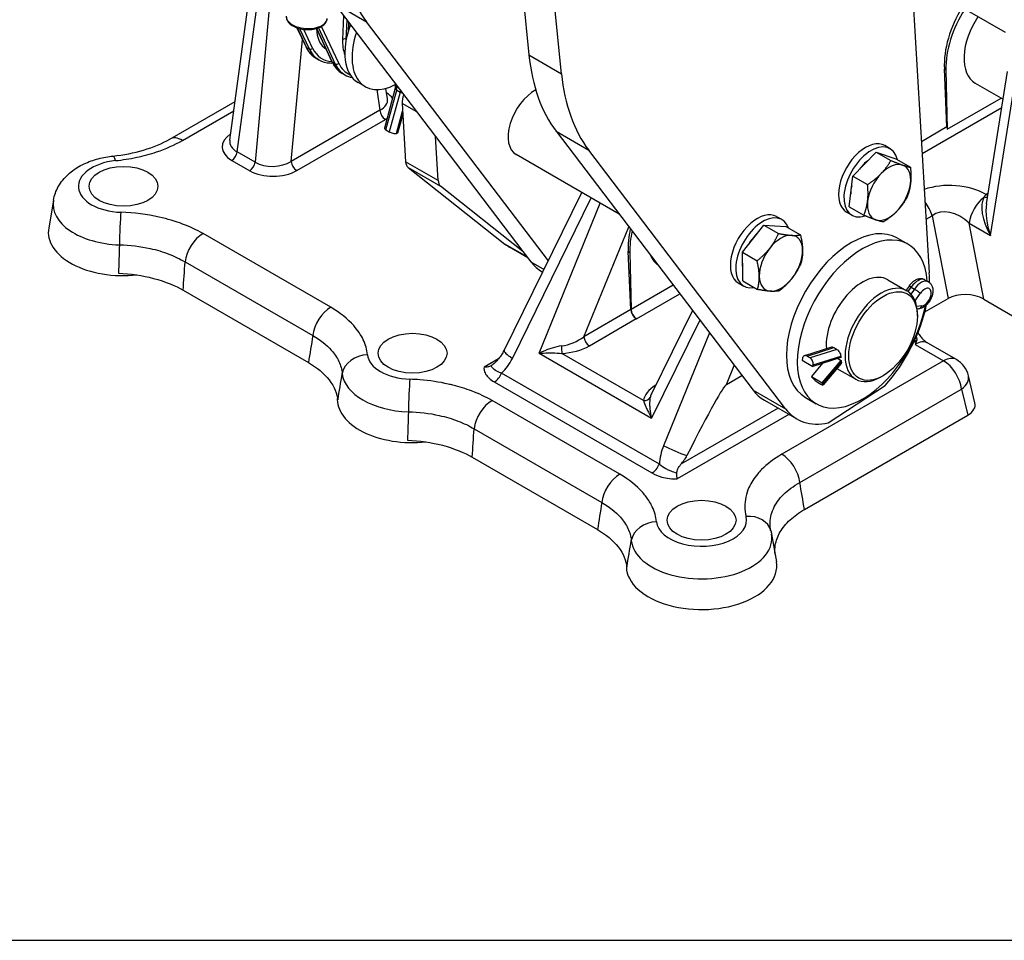
# Model space of a CAD drawing. Units: millimetres. Extents: x 283 to 3800, y 35 to 4953.
# Drawn here: x 817 to 1299, y 2846 to 3297 of the extents above; entities that cross this region are included whole.
import ezdxf

# ---------------------------------------------------------------- set-up
doc = ezdxf.new("R2010")
doc.units = ezdxf.units.MM
doc.header["$LTSCALE"] = 18.181818
doc.layers.add('Sketch Geometry(Hillmar_metric)', color=7, linetype='Continuous', lineweight=25)
doc.layers.add('Visible Edges(Hillmar_metric)', color=7, linetype='Continuous', lineweight=25)
doc.layers.add('Visible Tangent Edges(Hillmar_Metric)', color=7, linetype='Continuous', lineweight=25, true_color=0xc0c0c0)

msp = doc.modelspace()

# ---------------------------------------------------------------- linework, layer by layer
at = {"layer": 'Sketch Geometry(Hillmar_metric)'}
msp.add_line((381.8086, 2846.3724), (2067.5412, 2846.3724), dxfattribs=at)
at = {"layer": 'Visible Edges(Hillmar_metric)'}
for p, q in [((1024.4184, 3694.5688), (1066.0412, 3279.3313)), ((1081.9511, 3270.1457), (1040.3283, 3685.3832)), ((1250.1808, 3367.3835), (1261.9358, 3172.6947)), ((919.6484, 3237.6659), (930.7939, 3319.2699)), ((1299.1879, 3290.2665), (1272.8484, 3305.4736)), ((970.6218, 3304.7407), (1020.2714, 3239.5214)), ((1075.5236, 3178.6561), (986.5317, 3295.5551)), ((952.5008, 3292.5767), (956.8109, 3283.3865)), ((962.0192, 3292.2094), (969.6272, 3275.987)), ((963.1585, 3276.9583), (961.8327, 3277.7238)), ((1270.5507, 3244.1056), (1269.2927, 3272.5489)), ((1270.0764, 3272.0965), (1270.7265, 3243.0574)), ((975.9748, 3269.5588), (974.649, 3270.3243)), ((1289.8776, 3206.55), (1300.2258, 3271.2075)), ((985.9149, 3263.82), (982.3794, 3265.8612)), ((1000.6342, 3263.1018), (995.2829, 3243.5649)), ((996.8068, 3257.8357), (996.0176, 3262.9891)), ((1000.6217, 3265.3332), (1000.6347, 3263.023)), ((1001.3901, 3262.083), (1002.9545, 3261.1798)), ((1284.4203, 3265.5662), (1298.0623, 3257.6899)), ((1270.7265, 3243.0574), (1297.0665, 3258.2648)), ((890.2504, 3238.1583), (922.238, 3256.6264)), ((1003.9423, 3255.6495), (1005.6653, 3227.1132)), ((1004.2676, 3250.262), (1001.7328, 3241.0078)), ((996.0638, 3242.6377), (997.6283, 3241.7345)), ((1001.7328, 3241.0078), (1001.1621, 3240.9259)), ((1020.2714, 3239.5214), (1063.0951, 3183.2686)), ((1021.5752, 3217.9276), (1020.2714, 3239.5214)), ((1079.3395, 3241.9725), (1175.6676, 3115.4368)), ((1242.7622, 3233.4519), (1240.1106, 3234.9828)), ((922.3077, 3229.494), (922.3088, 3229.4946)), ((1110.1512, 3201.4986), (1059.7298, 3230.6094)), ((1191.5775, 3106.2512), (1095.2494, 3232.787)), ((1224.5169, 3220.0906), (1235.9166, 3231.8424)), ((1235.9166, 3231.8424), (1245.4941, 3228.5574)), ((1235.9166, 3231.8424), (1243.101, 3227.6944)), ((1245.4941, 3228.5574), (1252.6784, 3224.4094)), ((1006.9044, 3224.2898), (1054.2581, 3186.8642)), ((1222.6948, 3205.0538), (1224.5169, 3220.0906)), ((1224.5169, 3220.0906), (1231.7013, 3215.9427)), ((1063.0951, 3183.2686), (1022.8143, 3215.1042)), ((1053.936, 3134.8075), (1091.9445, 3212.0102)), ((833.3574, 3208.2927), (831.0164, 3194.7598)), ((1222.6948, 3205.0538), (1229.8792, 3200.9059)), ((1187.1975, 3200.3171), (1189.8492, 3198.7862)), ((1224.0122, 3200.9759), (1221.3606, 3202.5068)), ((1170.4691, 3182.8107), (1180.9668, 3196.1561)), ((1180.9668, 3196.1561), (1191.6791, 3195.4853)), ((1180.9668, 3196.1561), (1188.1512, 3192.0081)), ((1191.6791, 3195.4853), (1198.8635, 3191.3374)), ((1246.3366, 3189.7742), (1251.6399, 3186.7123)), ((1065.4402, 3180.1881), (1056.4241, 3185.3935)), ((1063.0951, 3183.2686), (1066.9499, 3178.205)), ((1115.8711, 3154.8013), (1114.6131, 3183.2446)), ((1115.3968, 3182.7922), (1116.0236, 3154.7934)), ((1170.4691, 3182.8107), (1177.6535, 3178.6628)), ((1170.6836, 3168.7946), (1170.4691, 3182.8107)), ((1072.5122, 3173.2559), (1072.7869, 3173.0973)), ((1168.4475, 3167.8412), (1171.0992, 3166.3103)), ((1170.6836, 3168.7946), (1177.868, 3164.6467)), ((1241.6399, 3169.3918), (1250.9207, 3164.0336)), ((1252.0082, 3166.2547), (1250.6005, 3164.2184)), ((1259.9428, 3169.266), (1261.512, 3168.3233)), ((896.8195, 3164.2666), (958.1262, 3128.8711)), ((1259.7936, 3153.702), (1271.0809, 3160.2187)), ((1288.6012, 3159.8494), (1324.9481, 3138.8645)), ((1146.0396, 3154.3559), (1126.1377, 3113.9312)), ((1256.6883, 3155.1184), (1255.9632, 3155.0304)), ((1256.0983, 3151.5685), (1256.0983, 3152.5891)), ((1118.6743, 3150.2813), (1118.5191, 3150.3709)), ((1275.1725, 3130.3477), (1261.2016, 3138.4138)), ((1076.6716, 3135.7499), (1076.6716, 3135.7498)), ((1214.0352, 3136.475), (1200.8546, 3132.2648)), ((1202.0903, 3132.0723), (1203.6595, 3131.1296)), ((1199.8092, 3130.9058), (1199.6588, 3130.1488)), ((1199.6588, 3130.1488), (1204.8895, 3127.0065)), ((1209.7156, 3128.5481), (1204.329, 3122.0905)), ((1218.6017, 3131.3864), (1204.8895, 3127.0065)), ((1204.8895, 3127.0065), (1205.04, 3127.7635)), ((1209.5598, 3118.9482), (1218.7612, 3129.9792)), ((1218.7783, 3128.4894), (1209.9927, 3117.9571)), ((1162.7447, 3118.2074), (1170.2567, 3122.5445)), ((1204.329, 3122.0905), (1209.5598, 3118.9482)), ((1204.329, 3122.0905), (1204.6106, 3121.653)), ((1216.7326, 3126.037), (1225.9207, 3120.7323)), ((1239.3045, 3122.4808), (1238.4207, 3121.9705)), ((1284.2805, 3109.2811), (1281.0678, 3122.4789)), ((1207.2843, 3119.2433), (1208.8535, 3118.3006)), ((1209.8413, 3118.5107), (1209.5598, 3118.9482)), ((1212.4754, 3099.3737), (1240.3073, 3117.6075)), ((1181.2299, 3110.4877), (1197.1398, 3101.3022)), ((1201.3366, 3111.8319), (1206.6399, 3108.77)), ((1200.8528, 3057.1112), (1280.7539, 3103.2421)), ((1038.2408, 3082.6169), (1099.5476, 3047.2215)), ((1184.7484, 3044.9933), (1187.0894, 3031.4605))]:
    msp.add_line(p, q, dxfattribs=at)
msp.add_arc((1268.9225, 3119.5224), 12.5, 13.681078, 60, dxfattribs=at)
for centre, major_axis, ratio, start_param, end_param in [((1067.2479, 3399.0709), (-66.875, -115.8309), 0.57735027, 5.60676709, 6.04599959), ((1295.8092, 3287.8582), (-17.1863, -33.3605), 0.60672809, 4.5824841, 5.46871757), ((1296.5929, 3287.4058), (17.9919, 32.9095), 0.59226017, 1.45616741, 2.34240089), ((1296.5929, 3287.4058), (11.9946, 21.9397), 0.59226017, 1.40542619, 3.12779905), ((998.0044, 3292.9245), (-15.625, -27.0633), 0.57735027, 4.99112566, 6.28318531), ((1001.5399, 3290.8832), (-15.625, -27.0633), 0.57735027, 5.05338796, 7.02713805), ((1160.0557, 3345.4883), (-66.875, -115.8309), 0.57735027, 5.60676709, 6.04599959), ((1175.9656, 3336.3028), (-66.875, -115.8309), 0.57735027, 5.60676709, 6.04599959), ((1003.2174, 3262.7618), (2.5779, -0.3393), 0.46810055, 3.20579744, 3.98792892), ((1069.1048, 3246.8473), (-9.375, -16.238), 0.57735027, 3.91034972, 6.28318531), ((984.2141, 3257.4896), (12.6368, -0.3613), 0.55445226, 0.09943014, 0.10086242), ((1004.7819, 3261.8586), (-2.5779, 0.3393), 0.46810055, 0.84633626, 1.3716039), ((1009.2337, 3259.116), (-3.75, -6.4952), 0.57735027, 4.92374918, 5.56505635), ((997.7724, 3242.883), (-2.4895, 0.6819), 0.33741481, 0, 0.91054105), ((1273.1987, 3242.7371), (1.875, -3.2476), 0.57735027, 3.97935069, 4.29692979), ((932.2451, 3237.5241), (-12.6312, -0.721), 0.59187547, 6.16817034, 6.16924699), ((999.3369, 3241.9797), (2.4895, -0.6819), 0.33741481, 4.0521337, 5.62293003), ((1230.7356, 3218.7448), (-9.375, -16.238), 0.57735027, 3.14159265, 6.28318531), ((1233.3872, 3217.2139), (9.375, 16.238), 0.57735027, 5.72229466, 9.9959456), ((1010.9566, 3230.5798), (-3.75, -6.4952), 0.57735027, 5.56505635, 6.19894493), ((1233.3872, 3217.2139), (7.0313, 12.1785), 0.57735027, 0.93321039, 1.38611348), ((1242.2261, 3212.1107), (7.5, 12.9904), 0.57735027, 0.11246438, 1.15966193), ((1242.2261, 3212.1107), (7.5, 12.9904), 0.57735027, 5.34845214, 6.39564969), ((1242.2261, 3212.1107), (-7.5, -12.9904), 0.57735027, 4.30125459, 5.34845214), ((1026.8665, 3221.3942), (-3.75, -6.4952), 0.57735027, 5.56505635, 6.19894493), ((1233.3872, 3217.2139), (7.0313, 12.1785), 0.57735027, 2.03788021, 2.37583876), ((1242.2261, 3212.1107), (7.5, 12.9904), 0.57735027, 4.30125459, 5.34845214), ((1242.2261, 3212.1107), (-7.5, -12.9904), 0.57735027, 5.34845214, 6.39564969), ((1177.8225, 3184.0792), (-9.375, -16.238), 0.57735027, 3.14159265, 6.28318531), ((1180.4742, 3182.5482), (-9.375, -16.238), 0.57735027, 2.68222884, 6.74254912), ((1242.2261, 3212.1107), (-7.5, -12.9904), 0.57735027, 0.11246438, 1.15966193), ((867.6315, 3192.6485), (-36.7973, 0), 0.57735027, 6.18364363, 8.03162313), ((1141.1296, 3198.5539), (17.1863, 33.3605), 0.60672809, 1.99493341, 2.32712492), ((1223.8366, 3150.8031), (-22.5, -38.9711), 0.57735027, 3.14159267, 6.28318531), ((1141.9133, 3198.1015), (-17.9919, -32.9095), 0.59226017, 5.16852083, 5.48399354), ((1180.4742, 3182.5482), (7.0313, 12.1785), 0.57735027, 1.0771662, 1.57585913), ((1189.3131, 3177.4451), (7.5, 12.9904), 0.57735027, 0.27931511, 1.32651266), ((1189.3131, 3177.4451), (7.5, 12.9904), 0.57735027, 5.51530287, 6.56250042), ((1229.1399, 3147.7412), (-22.5, -38.9711), 0.57735027, 2.42809639, 8.39462013), ((1083.2991, 3231.9424), (-26.875, -46.5489), 0.57735027, 6.19894493, 6.28318531), ((1189.3131, 3177.4451), (-7.5, -12.9904), 0.57735027, 4.46810532, 5.51530287), ((1141.9133, 3198.1015), (11.9946, 21.9397), 0.59226017, 2.69817554, 3.06813111), ((1189.3131, 3177.4451), (7.5, 12.9904), 0.57735027, 4.46810532, 5.51530287), ((1099.3872, 3219.8048), (-26.875, -46.5489), 0.57735027, 6.04599959, 6.28318531), ((1180.4742, 3182.5482), (7.0313, 12.1785), 0.57735027, 2.29372929, 2.45369114), ((1189.3131, 3177.4451), (-7.5, -12.9904), 0.57735027, 5.51530287, 6.56250042), ((1229.1399, 3147.7412), (12.5, 21.6506), 0.57735027, 0, 2.44949357), ((1224.0148, 3147.851), (-26.875, -46.5489), 0.57735027, 2.31542514, 2.4234637), ((1189.3131, 3177.4451), (-7.5, -12.9904), 0.57735027, 0.27931511, 1.32651266), ((1238.4207, 3142.3829), (12.5, 21.6506), 0.57735027, 5.49778714, 10.21017612), ((1280.1977, 3154.3947), (12.7378, -0.8978), 0.60603036, 0.89382548, 2.4102157), ((1224.0148, 3147.851), (-26.875, -46.5489), 0.57735027, 1.22841764, 2.08476927), ((1118.5191, 3153.4327), (1.875, -3.2476), 0.57735027, 3.97935069, 5.49778714), ((1118.6743, 3153.3431), (1.875, -3.2476), 0.57735027, 3.95317076, 5.49778714), ((1254.9516, 3127.5885), (6.25, 10.8253), 0.57735027, 0, 0.00068986), ((1201.64, 3129.806), (-0.7854, 2.4589), 0.69704783, 5.61230727, 7.1831036), ((1087.3757, 3229.5888), (-789.3969, 480.0327), 0.01464885, 1.74232847, 1.74433471), ((1236.1675, 3143.6838), (-12.8704, -21.4354), 0.56167531, 5.57614663, 5.61238928), ((1203.2092, 3128.8633), (0.7854, -2.4589), 0.69704783, 0.89991829, 2.47071462), ((1489.0245, 2997.6967), (801.8258, -470.7954), 0.02587141, 4.38172391, 4.38382739), ((1236.1675, 3143.6838), (-12.8704, -21.4354), 0.56167531, 5.6884516, 5.7246143), ((1044.813, 2855.1062), (118.237, 263.1579), 0.02527018, 0.03501644, 0.5319841), ((1206.4413, 3120.5532), (-1.9822, 1.6534), 0.22077443, 0.61362768, 2.18442401), ((1208.0106, 3119.6105), (1.9822, -1.6534), 0.22077443, 5.32601666, 6.89681299), ((1140.471, 3114.7449), (-14.8087, -5.5627), 0.54146521, 5.76014444, 5.76041015), ((1208.1049, 3157.0366), (-26.875, -46.5489), 0.57735027, 6.04599959, 6.28318531), ((1009.0529, 3110.9988), (-36.7973, 0), 0.57735027, 6.23735218, 8.03162572), ((1271.6553, 3108.2956), (12.7445, 0), 0.56627372, 5.50747233, 6.4201666), ((1224.0148, 3147.851), (-26.875, -46.5489), 0.57735027, 6.04599959, 6.76010241), ((1150.4743, 3029.3492), (-36.7973, 0), 0.57735027, 6.23735296, 9.52431964)]:
    msp.add_ellipse(centre, major_axis=major_axis, ratio=ratio, start_param=start_param, end_param=end_param, dxfattribs=at)
for centre, major_axis in [((867.6315, 3215.1022), (-16.875, 0)), ((1239.3045, 3141.8726), (11.875, 20.5681)), ((1009.0529, 3133.4525), (-16.875, 0)), ((1150.4743, 3051.8028), (-16.875, 0))]:
    msp.add_ellipse(centre, major_axis=major_axis, ratio=0.57735027, dxfattribs=at)
for points, knots in [([(947.2913, 3298.2245), (947.2579, 3297.6422), (947.3639, 3297.0552), (947.8306, 3295.9049), (948.2142, 3295.3509), (949.2622, 3294.2683), (949.9674, 3293.7604), (951.6072, 3292.8829), (952.5514, 3292.5206), (954.5503, 3291.986), (955.6031, 3291.8116), (957.721, 3291.6575), (958.7856, 3291.6765), (960.8391, 3291.9074), (961.8273, 3292.12), (963.6448, 3292.7382), (964.4722, 3293.1456), (965.8535, 3294.1506), (966.417, 3294.7479), (967.0603, 3295.951), (967.2258, 3296.5097), (967.2585, 3297.0791)], [0.75346018, 0.75346018, 0.75346018, 0.75346018, 1.00256058, 1.00256058, 1.28093002, 1.28093002, 1.61172101, 1.61172101, 1.9562271, 1.9562271, 2.29570663, 2.29570663, 2.63261787, 2.63261787, 2.97134091, 2.97134091, 3.31515161, 3.31515161, 3.65147581, 3.65147581, 3.89505284, 3.89505284, 3.89505284, 3.89505284]), ([(956.8109, 3283.3865), (957.0413, 3282.8951), (957.2936, 3282.4235), (957.8412, 3281.5231), (958.1365, 3281.0944), (958.7691, 3280.2839), (959.1063, 3279.902), (959.8205, 3279.1889), (960.1975, 3278.8576), (960.9884, 3278.2493), (961.4023, 3277.9723), (961.8327, 3277.7238)], [3.544433478, 3.544433478, 3.544433478, 3.544433478, 3.620944946, 3.620944946, 3.697456414, 3.697456414, 3.773967881, 3.773967881, 3.850479349, 3.850479349, 3.926990817, 3.926990817, 3.926990817, 3.926990817]), ([(963.1585, 3276.9583), (964.8279, 3275.9946), (966.7444, 3275.4692), (969.1556, 3275.3812), (969.5353, 3275.3825), (969.9184, 3275.3988)], [3.926990817, 3.926990817, 3.926990817, 3.926990817, 4.223760809, 4.223760809, 4.278505248, 4.278505248, 4.278505248, 4.278505248]), ([(969.6272, 3275.987), (969.8576, 3275.4956), (970.1099, 3275.024), (970.6575, 3274.1236), (970.9528, 3273.6949), (971.5854, 3272.8844), (971.9226, 3272.5025), (972.6368, 3271.7894), (973.0138, 3271.4581), (973.8047, 3270.8498), (974.2186, 3270.5728), (974.649, 3270.3243)], [3.544433478, 3.544433478, 3.544433478, 3.544433478, 3.620944946, 3.620944946, 3.697456414, 3.697456414, 3.773967881, 3.773967881, 3.850479349, 3.850479349, 3.926990817, 3.926990817, 3.926990817, 3.926990817]), ([(862.4534, 3229.8681), (867.6775, 3230.4137), (872.8037, 3231.4181), (882.2559, 3234.2156), (886.6813, 3236.0944), (890.2559, 3238.1582)], [0.00253952, 0.00253952, 0.00253952, 0.00253952, 1.28051645, 1.28051645, 2.61629401, 2.61629401, 2.61629401, 2.61629401]), ([(833.3574, 3208.2927), (833.7696, 3210.6761), (834.6119, 3212.9255), (837.0243, 3217.2385), (838.6781, 3219.215), (842.3879, 3222.6209), (844.463, 3224.0377), (848.8322, 3226.3917), (851.1307, 3227.3287), (855.8794, 3228.7991), (858.3303, 3229.3311), (861.3524, 3229.7465), (861.8869, 3229.8109), (862.4227, 3229.8667)], [4.0265325, 4.0265325, 4.0265325, 4.0265325, 4.23935217, 4.23935217, 4.48835665, 4.48835665, 4.74693618, 4.74693618, 5.00551572, 5.00551572, 5.26409525, 5.26409525, 5.31943016, 5.31943016, 5.31943016, 5.31943016]), ([(865.1557, 3172.574), (871.0662, 3172.3428), (876.8987, 3171.492), (888.3305, 3168.4976), (893.1372, 3166.3925), (896.8195, 3164.2666)], [-2.36652552, -2.36652552, -2.36652552, -2.36652552, -1.24978815, -1.24978815, 0, 0, 0, 0]), ([(1259.9428, 3169.266), (1259.5167, 3169.5219), (1259.0441, 3169.6963), (1258.0584, 3169.8829), (1257.5479, 3169.8817), (1256.463, 3169.7272), (1255.9037, 3169.5374), (1254.8502, 3169.0266), (1254.3566, 3168.6999), (1253.4386, 3167.9499), (1253.0145, 3167.5259), (1252.4086, 3166.806), (1252.2021, 3166.5351), (1252.0082, 3166.2547)], [0.77547277, 0.77547277, 0.77547277, 0.77547277, 0.98008289, 0.98008289, 1.20369476, 1.20369476, 1.48582365, 1.48582365, 1.7772872, 1.7772872, 2.06875076, 2.06875076, 2.23279057, 2.23279057, 2.23279057, 2.23279057]), ([(1261.512, 3168.3233), (1261.9381, 3168.0673), (1262.3141, 3167.732), (1262.9417, 3166.9493), (1263.1804, 3166.4981), (1263.5534, 3165.4677), (1263.6485, 3164.8848), (1263.6978, 3163.5714), (1263.6048, 3162.8414), (1263.2364, 3161.3624), (1262.9474, 3160.6151), (1262.2191, 3159.206), (1261.7826, 3158.5436), (1260.7825, 3157.3366), (1260.2192, 3156.7924), (1258.9662, 3155.8785), (1258.2747, 3155.5059), (1257.2385, 3155.2092), (1256.968, 3155.1523), (1256.6883, 3155.1184)], [5.50771253, 5.50771253, 5.50771253, 5.50771253, 5.71232265, 5.71232265, 5.93593452, 5.93593452, 6.21806341, 6.21806341, 6.57983996, 6.57983996, 6.96503982, 6.96503982, 7.34300494, 7.34300494, 7.72336089, 7.72336089, 8.10763474, 8.10763474, 8.23697974, 8.23697974, 8.23697974, 8.23697974]), ([(1255.5213, 3141.4957), (1255.5803, 3141.3376), (1255.6329, 3141.1837), (1255.6771, 3141.0344), (1255.6794, 3141.0266), (1255.6817, 3141.0188), (1255.684, 3141.0111), (1255.7848, 3140.6651), (1255.8384, 3140.3489), (1255.8212, 3140.0527), (1255.8124, 3139.9025), (1255.7855, 3139.7603), (1255.7394, 3139.6237)], [-0.4846333, -0.4846333, -0.4846333, -0.4846333, -0.432148168, -0.432148168, -0.432148168, -0.42941581, -0.42941581, -0.42941581, -0.307338307, -0.307338307, -0.307338307, -0.245456105, -0.245456105, -0.245456105, -0.245456105]), ([(1256.3416, 3143.4351), (1256.7278, 3142.8436), (1257.1604, 3142.2503), (1258.058, 3141.1503), (1258.5341, 3140.6294), (1259.4502, 3139.7282), (1259.9048, 3139.3331), (1260.4782, 3138.8895), (1260.6473, 3138.7675), (1260.9117, 3138.5881), (1261.0158, 3138.5218), (1261.1054, 3138.4676)], [0.555640807, 0.555640807, 0.555640807, 0.555640807, 0.727502869, 0.727502869, 0.899585452, 0.899585452, 1.069161721, 1.069161721, 1.146806946, 1.146806946, 1.206363956, 1.206363956, 1.206363956, 1.206363956]), ([(1214.0355, 3136.4744), (1214.159, 3136.5136), (1214.2976, 3136.5298), (1214.6724, 3136.5), (1214.9199, 3136.4139), (1215.1638, 3136.2731), (1215.1773, 3136.2651), (1215.1909, 3136.2569)], [-0.765203521, -0.765203521, -0.765203521, -0.765203521, -0.714999807, -0.714999807, -0.636823294, -0.636823294, -0.63223911, -0.63223911, -0.63223911, -0.63223911]), ([(1255.7368, 3139.6226), (1255.6344, 3139.3158), (1255.5169, 3139.0131), (1255.2528, 3138.4041), (1255.1105, 3138.1078), (1254.9548, 3137.801), (1254.9532, 3137.7978), (1254.9516, 3137.7947)], [-0.262589637, -0.262589637, -0.262589637, -0.262589637, -0.131516782, -0.131516782, 0, 0, 0.001369399, 0.001369399, 0.001369399, 0.001369399]), ([(1216.7535, 3135.3121), (1216.9715, 3135.1803), (1217.1991, 3134.9922), (1217.6295, 3134.5235), (1217.8301, 3134.2378), (1218.152, 3133.6635), (1218.2929, 3133.3368), (1218.4888, 3132.7006), (1218.5441, 3132.3913), (1218.56, 3132.1138), (1218.5608, 3132.0981), (1218.5614, 3132.0825)], [-1.269230387, -1.269230387, -1.269230387, -1.269230387, -1.195708013, -1.195708013, -1.117601188, -1.117601188, -1.037723185, -1.037723185, -0.957845181, -0.957845181, -0.953056664, -0.953056664, -0.953056664, -0.953056664]), ([(958.1262, 3128.8711), (962.3152, 3126.4526), (965.7396, 3123.5971), (970.9428, 3116.9972), (972.1635, 3113.5858), (972.5151, 3110.59)], [-2.3623256, -2.3623256, -2.3623256, -2.3623256, -1.24815997, -1.24815997, 0, 0, 0, 0]), ([(1047.5268, 3127.3511), (1047.0129, 3127.0615), (1046.4515, 3126.8561), (1045.2758, 3126.6118), (1044.6654, 3126.5709), (1044.0508, 3126.6066), (1044.0465, 3126.6069), (1044.0422, 3126.6071)], [-0.295474703, -0.295474703, -0.295474703, -0.295474703, -0.147237361, -0.147237361, 0, 0, 0.001042621, 0.001042621, 0.001042621, 0.001042621]), ([(1051.1113, 3130.6887), (1050.5534, 3130.0173), (1049.9468, 3129.3361), (1048.6622, 3128.115), (1048.0726, 3127.662), (1047.5426, 3127.36), (1047.535, 3127.3557), (1047.5273, 3127.3513)], [0.000104196, 0.000104196, 0.000104196, 0.000104196, 0.215507163, 0.215507163, 0.428410503, 0.428410503, 0.431535962, 0.431535962, 0.431535962, 0.431535962]), ([(1218.8724, 3129.3374), (1218.9155, 3129.1151), (1218.9254, 3128.9072), (1218.8711, 3128.6405), (1218.8319, 3128.555), (1218.7779, 3128.49)], [-0.311434378, -0.311434378, -0.311434378, -0.311434378, -0.235737422, -0.235737422, -0.186991807, -0.186991807, -0.186991807, -0.186991807]), ([(1006.577, 3090.9243), (1012.4876, 3090.6931), (1018.3201, 3089.8424), (1029.7539, 3086.8474), (1034.5603, 3084.7419), (1038.2408, 3082.6169)], [-2.36506773, -2.36506773, -2.36506773, -2.36506773, -1.24921865, -1.24921865, 0, 0, 0, 0]), ([(1138.4004, 3074.8857), (1138.4007, 3074.8938), (1138.4009, 3074.9019), (1138.4213, 3075.4971), (1138.5941, 3076.1903), (1139.32, 3077.7344), (1139.825, 3078.4753), (1140.3836, 3079.1474)], [0, 0, 0, 0, 0.002080268, 0.002080268, 0.153008542, 0.153008542, 0.305925526, 0.305925526, 0.305925526, 0.305925526]), ([(1140.3836, 3079.1474), (1140.9553, 3079.8353), (1141.5265, 3080.5513), (1142.5244, 3081.9673), (1142.9642, 3082.6694), (1143.3371, 3083.4118)], [0, 0, 0, 0, 0.220701879, 0.220701879, 0.420404301, 0.420404301, 0.420404301, 0.420404301]), ([(1138.6177, 3072.0039), (1138.6173, 3072.0064), (1138.6168, 3072.0089), (1138.5532, 3072.3648), (1138.4938, 3072.7923), (1138.4066, 3073.7657), (1138.3837, 3074.3085), (1138.3996, 3074.8857)], [-0.296845448, -0.296845448, -0.296845448, -0.296845448, -0.295801675, -0.295801675, -0.14840139, -0.14840139, 0, 0, 0, 0]), ([(1186.4318, 3035.2617), (1186.2865, 3036.7256), (1186.3357, 3038.1959), (1186.9453, 3041.8431), (1187.746, 3043.9936), (1190.1847, 3048.1528), (1191.8203, 3050.1416), (1195.8223, 3053.8507), (1198.1827, 3055.5696), (1200.8528, 3057.1112)], [-3.32735554, -3.32735554, -3.32735554, -3.32735554, -2.72270546, -2.72270546, -1.81659017, -1.81659017, -0.90626298, -0.90626298, 0, 0, 0, 0]), ([(1099.5476, 3047.2215), (1103.7366, 3044.8029), (1107.1609, 3041.9474), (1112.3631, 3035.3487), (1113.5847, 3031.9375), (1113.9364, 3028.9404)], [-2.36379006, -2.36379006, -2.36379006, -2.36379006, -1.2487324, -1.2487324, 0, 0, 0, 0]), ([(1184.4326, 3046.4821), (1184.4572, 3046.3841), (1184.4812, 3046.2859), (1184.5277, 3046.0889), (1184.5502, 3045.9901), (1184.5938, 3045.7921), (1184.6149, 3045.6928), (1184.6556, 3045.4937), (1184.6752, 3045.394), (1184.7129, 3045.194), (1184.7311, 3045.0938), (1184.7484, 3044.9933)], [0.6410205853, 0.6410205853, 0.6410205853, 0.6410205853, 0.6499877647, 0.6499877647, 0.658954944, 0.658954944, 0.6679221233, 0.6679221233, 0.6768893027, 0.6768893027, 0.685856482, 0.685856482, 0.685856482, 0.685856482])]:
    msp.add_open_spline(points, degree=3, knots=knots, dxfattribs=at)
for points in [[(975.9748, 3269.5588), (977.0737, 3268.9244), (978.2802, 3268.4778), (979.5568, 3268.2278)], [(1052.6973, 3132.7221), (1052.1958, 3132.0194), (1051.6538, 3131.3415), (1051.1114, 3130.6888)], [(1052.6973, 3132.7221), (1053.1387, 3133.3404), (1053.5548, 3134.0343), (1053.9203, 3134.7703)], [(1184.2949, 3047.1248), (1184.3296, 3046.9281), (1184.3713, 3046.7301), (1184.4202, 3046.5304)]]:
    msp.add_open_spline(points, degree=3, dxfattribs=at)
for points in [[(1238.3485, 3221.2716), (1240.9938, 3223.9986), (1243.101, 3227.6944)], [(1243.101, 3227.6944), (1246.6146, 3226.2673), (1248.8371, 3225.505)], [(1248.8371, 3225.505), (1251.0595, 3224.7427), (1252.6784, 3224.4094)], [(1252.6784, 3224.4094), (1253.1375, 3219.8334), (1252.7147, 3216.3441)], [(1231.7013, 3215.9427), (1235.7032, 3218.5446), (1238.3485, 3221.2716)], [(1231.7376, 3207.8773), (1232.1604, 3211.3666), (1231.7013, 3215.9427)], [(1252.7147, 3216.3441), (1252.2919, 3212.8548), (1250.8563, 3209.3727)], [(1250.8563, 3209.3727), (1248.7491, 3205.6768), (1246.1038, 3202.9498)], [(1229.8792, 3200.9059), (1231.3147, 3204.388), (1231.7376, 3207.8773)], [(1235.6152, 3198.7164), (1233.3928, 3199.4787), (1229.8792, 3200.9059)], [(1246.1038, 3202.9498), (1243.4585, 3200.2228), (1239.4566, 3197.6209)], [(1239.4566, 3197.6209), (1237.8377, 3197.9542), (1235.6152, 3198.7164)], [(1183.8497, 3184.7885), (1186.2857, 3187.8853), (1188.1512, 3192.0081)], [(1188.1512, 3192.0081), (1191.9689, 3191.2815), (1194.4547, 3191.1258)], [(1194.4547, 3191.1258), (1196.9405, 3190.9702), (1198.8635, 3191.3374)], [(1198.8635, 3191.3374), (1199.8683, 3187.0348), (1199.9181, 3183.7824)], [(1177.6535, 3178.6628), (1181.4137, 3181.6917), (1183.8497, 3184.7885)], [(1199.9181, 3183.7824), (1199.9678, 3180.5299), (1199.078, 3177.3213)], [(1178.7081, 3171.1078), (1178.6583, 3174.3602), (1177.6535, 3178.6628)], [(1199.078, 3177.3213), (1197.2125, 3173.1984), (1194.7764, 3170.1016)], [(1177.868, 3164.6467), (1178.7579, 3167.8553), (1178.7081, 3171.1078)], [(1194.7764, 3170.1016), (1192.3404, 3167.0048), (1188.5802, 3163.9759)], [(1184.1715, 3163.7643), (1181.6857, 3163.92), (1177.868, 3164.6467)], [(1188.5802, 3163.9759), (1186.6573, 3163.6087), (1184.1715, 3163.7643)]]:
    msp.add_rational_spline(points, [1, 1.0379548493, 1], degree=2, dxfattribs=at)
at = {"layer": 'Visible Tangent Edges(Hillmar_Metric)'}
for p, q in [((923.2256, 3231.939), (935.0185, 3318.283)), ((940.2604, 3317.1975), (932.0033, 3226.8712)), ((970.6218, 3304.7407), (986.5317, 3295.5551)), ((975.3285, 3298.5581), (974.829, 3286.9583)), ((976.5956, 3286.9057), (977.0027, 3296.3589)), ((957.1295, 3283.0477), (952.6911, 3292.5116)), ((953.8105, 3292.1861), (958.4553, 3282.2822)), ((960.1523, 3282.6415), (955.8511, 3291.8128)), ((969.9458, 3275.6482), (962.1603, 3292.2489)), ((962.999, 3292.5223), (971.2716, 3274.8827)), ((972.9686, 3275.242), (964.5297, 3293.2361)), ((977.7527, 3295.3737), (977.4816, 3290.5343)), ((949.7404, 3227.2942), (955.1849, 3286.8535)), ((976.5956, 3286.9057), (976.5996, 3286.9034)), ((957.1295, 3283.0477), (958.4553, 3282.2822)), ((1066.0412, 3279.3313), (1081.9511, 3270.1457)), ((971.2716, 3274.8827), (969.9458, 3275.6482)), ((1269.2927, 3272.5489), (1270.0764, 3272.0965)), ((991.5642, 3262.3564), (993.1001, 3252.328)), ((996.0638, 3242.6377), (1001.3901, 3262.083)), ((1001.3901, 3262.083), (1001.3773, 3264.3405)), ((1002.9484, 3262.2768), (1002.9545, 3261.1798)), ((1291.8778, 3191.0074), (1303.8159, 3265.5991)), ((1002.9545, 3261.1798), (997.6283, 3241.7345)), ((993.1001, 3252.328), (949.7404, 3227.2942)), ((1011.1705, 3251.4763), (1003.9423, 3255.6495)), ((1258.4073, 3231.1353), (1297.417, 3253.6576)), ((896.5004, 3237.5392), (921.6112, 3252.037)), ((952.3911, 3222.7821), (995.7508, 3247.8158)), ((1001.1621, 3240.9259), (1004.1686, 3251.9021)), ((1270.5507, 3244.1056), (1258.0596, 3236.8939)), ((1079.3395, 3241.9725), (1095.2494, 3232.787)), ((922.9136, 3230.6893), (922.9095, 3230.687)), ((932.0033, 3226.8712), (923.2256, 3231.939)), ((920.5998, 3227.7872), (929.3775, 3222.7194)), ((1021.5752, 3217.9276), (1005.6653, 3227.1132)), ((1006.9044, 3224.2898), (1022.8143, 3215.1042)), ((1057.9102, 3130.9601), (1096.514, 3209.372)), ((1071.0211, 3133.4768), (1100.9205, 3206.8279)), ((1260.3501, 3198.9578), (1263.3243, 3200.675)), ((1263.3243, 3200.675), (1271.0809, 3160.2187)), ((1092.9213, 3141.5513), (1114.8442, 3195.3339)), ((1281.4759, 3197.0129), (1291.8778, 3191.0074)), ((1288.6012, 3159.8494), (1281.4759, 3197.0129)), ((969, 3155.9105), (906.53, 3191.9776)), ((1065.1413, 3180.5808), (1054.2581, 3186.8642)), ((1114.6131, 3183.2446), (1115.3968, 3182.7922)), ((897.7772, 3178.1384), (960.2472, 3142.0713)), ((1066.9499, 3178.205), (1073.453, 3174.4504)), ((1136.6436, 3166.6984), (1116.0236, 3154.7934)), ((1251.5585, 3163.6256), (1253.0473, 3165.7791)), ((1253.0473, 3165.7791), (1254.6165, 3164.8364)), ((1118.6743, 3150.2813), (1139.8391, 3162.5008)), ((1254.6165, 3164.8364), (1252.9394, 3162.4104)), ((1254.9888, 3159.0663), (1257.5315, 3162.7443)), ((1258.2082, 3156.581), (1255.7755, 3156.2859)), ((1115.8711, 3154.8013), (1092.9213, 3141.5513)), ((1095.5693, 3137.1208), (1118.5191, 3150.3709)), ((1149.6033, 3149.6746), (1126.0011, 3101.734)), ((1154.3961, 3143.3788), (1131.9173, 3088.2321)), ((1255.7392, 3139.6241), (1254.2825, 3138.783)), ((1254.9516, 3137.7947), (1268.9225, 3129.7286)), ((1071.0211, 3133.4768), (1126.0011, 3101.734)), ((1122.1038, 3110.3405), (1082.1587, 3133.4027)), ((1202.0903, 3132.0723), (1215.1909, 3136.2569)), ((1216.7535, 3135.3121), (1203.6595, 3131.1296)), ((1205.04, 3127.7635), (1218.5614, 3132.0825)), ((1051.111, 3130.6883), (1044.0422, 3126.6071)), ((1162.7447, 3118.2074), (1166.5157, 3127.4586)), ((1268.9225, 3129.7286), (1189.7947, 3084.0442)), ((1218.8724, 3129.3374), (1209.8413, 3118.5107)), ((1129.8292, 3079.1592), (1052.6671, 3123.7087)), ((1049.047, 3119.4425), (1126.2083, 3074.8934)), ((1175.6676, 3115.4368), (1191.5775, 3106.2512)), ((1198.5476, 3070.205), (1277.6753, 3115.8894)), ((1277.6753, 3115.8894), (1280.7539, 3103.2421)), ((1110.4213, 3074.2609), (1047.9513, 3110.3279)), ((1193.2518, 3103.5469), (1138.6177, 3072.0039)), ((1187.9485, 3106.6088), (1140.3836, 3079.1472)), ((1039.1985, 3096.4887), (1101.6685, 3060.4216))]:
    msp.add_line(p, q, dxfattribs=at)
for centre, major_axis, ratio, start_param, end_param in [((957.2749, 3297.6518), (9.9836, -0.5727), 0.53654143, 3.14159265, 6.28318531), ((979.6674, 3303.5113), (-12.5, -21.6506), 0.57735027, 5.55227938, 6.2494115), ((992.4837, 3296.1118), (-12.5, -21.6506), 0.57735027, 5.44684236, 5.8541539), ((975.7129, 3286.448), (-1.2488, 0.0538), 0.54720095, 3.951198, 5.52199432), ((993.3676, 3295.6015), (11.875, 20.5681), 0.57735027, 2.30524971, 2.30670228), ((957.9426, 3283.9172), (-1.1317, -0.5308), 0.75747452, 0, 0.4857315), ((977.4577, 3304.7871), (-15.625, -27.0633), 0.57735027, 5.90062797, 6.28318531), ((959.2684, 3283.1518), (1.1317, 0.5308), 0.75747452, 3.62732416, 5.19812048), ((978.7835, 3304.0216), (-15.625, -27.0633), 0.57735027, 5.90062797, 6.28318531), ((979.6674, 3303.5113), (-15, -25.9808), 0.57735027, 5.90062797, 6.57169659), ((970.7589, 3276.5177), (-1.1317, -0.5308), 0.75747452, 0, 0.4857315), ((990.274, 3297.3876), (-15.625, -27.0633), 0.57735027, 5.90062797, 6.28318531), ((972.0847, 3275.7523), (1.1317, 0.5308), 0.75747452, 3.62732416, 5.19812048), ((991.5998, 3296.6221), (-15.625, -27.0633), 0.57735027, 5.90062797, 6.28318531), ((992.4837, 3296.1118), (-15, -25.9808), 0.57735027, 5.90062797, 6.35168976), ((984.2141, 3257.4896), (12.6368, -0.3613), 0.55445226, 5.50797601, 6.38261544), ((984.2141, 3254.4277), (-16.3624, -0.1327), 0.57519987, 3.53696174, 3.87195491), ((995.7508, 3250.8777), (1.875, -3.2476), 0.57735027, 3.95317076, 5.49778714), ((984.2141, 3254.4277), (-16.3624, -0.1327), 0.57519987, 2.34864848, 2.42388243), ((896.5004, 3227.333), (-6.25, 10.8253), 0.57735027, 5.49778714, 6.28252502), ((932.2451, 3234.4623), (16.3624, 0.1327), 0.57519987, 2.4062293, 3.91580167), ((932.2451, 3237.5241), (-12.6312, -0.721), 0.59187547, 6.16924699, 7.02550731), ((863.7167, 3217.4339), (-1.294, 12.4328), 0.14485699, 5.66014769, 6.28318531), ((920.5998, 3230.8491), (1.875, 3.2476), 0.57735027, 3.92699082, 5.3581608), ((867.6315, 3215.1022), (-22.0663, 0), 0.57735027, 4.89074596, 7.79599581), ((929.3775, 3225.7813), (1.875, 3.2476), 0.57735027, 3.92699082, 5.3581608), ((940.939, 3232.5047), (-12.5605, -0.5674), 0.60815268, 0.75221194, 2.31936513), ((952.3911, 3225.844), (-1.875, 3.2476), 0.57735027, 0.8115781, 2.35619449), ((940.939, 3229.4428), (16.3029, 0.1342), 0.5794055, 3.91930732, 5.48646051), ((1273.4217, 3199.9426), (-25.4757, 1.7957), 0.60603036, 4.0563464, 5.33404529), ((1290.2287, 3200.6459), (-6.25, -10.8253), 0.57735027, 4.09365525, 5.3581608), ((1300.6306, 3194.6404), (-10.311, 16.7937), 0.47632216, 0.2309279, 1.49543346), ((1288.3225, 3212.6296), (-2.9919, 2.2608), 0.6141833, 2.13907609, 2.68518317), ((1302.8477, 3205.4312), (16.4004, 0.1177), 0.57312026, 2.40078412, 2.48423257), ((1289.8238, 3214.1433), (2.2571, -2.9947), 0.64817515, 5.4226623, 5.67457459), ((867.6315, 3206.3164), (-34.4447, 0), 0.57735027, 6.18364363, 7.79599581), ((1255.1881, 3201.3845), (-6.25, 10.8253), 0.57735027, 4.32841654, 4.94328289), ((1273.4217, 3189.7364), (11.1395, -9.9672), 0.72421587, 1.49375998, 3.01015021), ((1300.6306, 3194.6404), (-6.4095, 18.7666), 0.47711806, 0.73239196, 1.60151275), ((866.3527, 3192.1774), (0.4187, 12.493), 0.0473187, 0.61627289, 2.04744288), ((906.53, 3181.7714), (-6.25, -10.8253), 0.57735027, 3.92699082, 5.3581608), ((1256.145, 3162.944), (3.7978, 6.322), 0.56162827, 0, 1.4573178), ((1254.1315, 3164.7868), (-2.1233, 1.4679), 0.09368958, 5.31174339, 6.28318531), ((1257.7142, 3162.0013), (3.7978, 6.322), 0.56162827, 0, 1.4573178), ((1259.545, 3160.9015), (2.4686, 4.1093), 0.56162827, 3.5539181, 7.7405031), ((1255.7007, 3163.8441), (2.1233, -1.4679), 0.09368958, 0.59935441, 2.17015074), ((969, 3145.7043), (6.25, 10.8253), 0.57735027, 0.78539816, 2.21656815), ((1256.3774, 3157.6808), (0.3109, -2.5625), 0.75804731, 0, 1.0374872), ((1084.4842, 3147.0689), (-14.0357, -6.0293), 0.59060039, 1.14487076, 1.94433523), ((1095.5693, 3140.1827), (1.875, -3.2476), 0.57735027, 3.97935069, 5.49778714), ((1082.1587, 3136.4646), (0.1492, -3.747), 0.05617684, 4.55895989, 5.66658675), ((1084.4842, 3144.0071), (17.7855, 3.1032), 0.57151317, 4.48252742, 5.28199188), ((1254.9516, 3127.5885), (6.25, 10.8253), 0.57735027, 0.00068986, 0.78539816), ((987.0236, 3122.508), (-12.4373, -1.2505), 0.81512429, 4.63061336, 6.06178335), ((1009.0529, 3133.4525), (-22.0663, 0), 0.57735027, 0.05798582, 1.5128105), ((1065.1506, 3129.2863), (-11.2146, 5.5212), 0.16641548, 0, 0.95352902), ((1046.8566, 3138.5226), (-6.5709, -18.5934), 0.66653171, 0.9146207, 1.39509053), ((1268.9225, 3119.5224), (6.25, 10.8253), 0.57735027, 0, 0.78539816), ((1268.9225, 3119.5224), (6.25, -10.8253), 0.57735027, 0.9250245, 2.35619449), ((1009.0529, 3124.6667), (-34.4447, 0), 0.57735027, 0.05798582, 1.5128105), ((1049.047, 3124.5457), (-3.125, -5.4127), 0.57735027, 0.78539816, 1.74532925), ((1268.9225, 3119.5224), (12.1453, 2.9565), 0.56627372, 5.37049103, 6.28318531), ((1007.7741, 3110.5277), (0.4187, 12.493), 0.0473187, 0.61627289, 2.04744288), ((1010.6536, 3100.8234), (45.4852, -3.4203), 0.43252533, 1.55870586, 1.66662479), ((1140.471, 3111.683), (18.3427, 2.8624), 0.54051165, 2.22864899, 2.99100094), ((1140.471, 3114.7449), (-14.8087, -5.5627), 0.54146521, 5.76041015, 5.97236513), ((1047.9513, 3100.1217), (-6.25, -10.8253), 0.57735027, 3.92699082, 5.3581608), ((1122.1038, 3113.4023), (3.7235, -0.4448), 0.81456174, 4.80938479, 5.91701164), ((1143.8131, 3082.5447), (-6.5709, -18.5934), 0.66653171, 4.64140294, 5.12187278), ((1139.1576, 3086.5583), (11.5753, -4.7183), 0.11688987, 4.08513516, 5.12894065), ((1189.7947, 3073.838), (6.25, -10.8253), 0.57735027, 0.9250245, 2.35619449), ((1126.2083, 3079.9965), (3.125, 5.4127), 0.57735027, 3.92699082, 4.88692191), ((1110.4213, 3064.0547), (6.25, 10.8253), 0.57735027, 0.78539816, 2.21656815), ((1128.445, 3040.8583), (-12.4373, -1.2505), 0.81512429, 4.63061336, 6.06178335), ((1150.4743, 3051.8028), (22.0663, 0), 0.57735027, 3.19957848, 6.42756289), ((1172.311, 3043.4296), (12.1216, 3.0525), 0.80800146, 0, 1.37006444), ((1150.4743, 3043.0171), (-34.4447, 0), 0.57735027, 0.05798582, 3.24113433)]:
    msp.add_ellipse(centre, major_axis=major_axis, ratio=ratio, start_param=start_param, end_param=end_param, dxfattribs=at)
for points, knots in [([(863.7167, 3227.6401), (867.2246, 3228.0052), (874.1914, 3229.0992), (885.5351, 3232.1678), (892.7197, 3235.3564), (896.5004, 3237.5392)], [0, 0, 0, 0, 0.85547905, 1.7109581, 2.99417668, 2.99417668, 2.99417668, 2.99417668]), ([(906.53, 3191.9776), (903.5147, 3193.7185), (896.7664, 3196.8737), (883.4095, 3200.8325), (872.7383, 3202.1695), (866.3527, 3202.3836)], [0, 0, 0, 0, 1.02340923, 2.04681846, 3.58193231, 3.58193231, 3.58193231, 3.58193231]), ([(865.6354, 3186.4632), (870.7479, 3186.352), (879.289, 3185.3418), (889.9731, 3182.1539), (895.3677, 3179.571), (897.7772, 3178.1384)], [-3.58193231, -3.58193231, -3.58193231, -3.58193231, -2.04681846, -1.02340923, 0, 0, 0, 0]), ([(987.0236, 3132.7142), (986.7765, 3135.172), (985.3708, 3140.1189), (979.9545, 3148.2035), (973.5229, 3153.2992), (969, 3155.9105)], [0, 0, 0, 0, 1.02340923, 2.04681847, 3.58193231, 3.58193231, 3.58193231, 3.58193231]), ([(960.2472, 3142.0713), (963.8747, 3140.0393), (969.029, 3136.0193), (973.3589, 3129.5319), (974.4745, 3125.5186), (974.6661, 3123.5142)], [-3.58193231, -3.58193231, -3.58193231, -3.58193231, -2.04681847, -1.02340923, 0, 0, 0, 0]), ([(1081.9279, 3137.029), (1080.4031, 3136.808), (1078.0666, 3136.2337), (1074.3935, 3134.9831), (1072.3102, 3134.0918), (1071.0307, 3133.4813), (1071.0259, 3133.479), (1071.0211, 3133.4768)], [0, 0, 0, 0, 0.45610795, 0.68416193, 1.14026988, 1.14026988, 1.14198269, 1.14198269, 1.14198269, 1.14198269]), ([(1071.0211, 3133.4768), (1071.0261, 3133.477), (1071.0312, 3133.4773), (1072.3837, 3133.5505), (1074.5501, 3133.6344), (1078.2981, 3133.6436), (1080.6428, 3133.5466), (1082.1587, 3133.4027)], [-1.14198269, -1.14198269, -1.14198269, -1.14198269, -1.14026988, -1.14026988, -0.68416193, -0.45610795, 0, 0, 0, 0]), ([(1052.6671, 3123.7087), (1051.168, 3124.1831), (1049.5462, 3124.9813), (1048.0814, 3126.3025), (1047.6581, 3126.9252), (1047.5268, 3127.3511)], [0, 0, 0, 0, 0.63236163, 0.79045204, 1.10663286, 1.10663286, 1.10663286, 1.10663286]), ([(1044.0422, 3126.6071), (1043.9337, 3125.8662), (1044.0884, 3124.7228), (1045.313, 3122.1781), (1047.1838, 3120.5182), (1049.047, 3119.4425)], [-1.09798527, -1.09798527, -1.09798527, -1.09798527, -0.79045204, -0.63236163, 0, 0, 0, 0]), ([(1028.8504, 3117.8362), (1028.0935, 3118.0259), (1022.9101, 3119.2537), (1017.4169, 3120.0732), (1012.6828, 3120.4541)], [1.84950353, 1.84950353, 1.84950353, 1.84950353, 2.04681846, 3.18827974, 3.18827974, 3.18827974, 3.18827974]), ([(1047.9513, 3110.3279), (1044.9361, 3112.0688), (1038.839, 3114.9199), (1032.0194, 3117.0419), (1028.8504, 3117.8362)], [0, 0, 0, 0, 1.02340923, 1.84950353, 1.84950353, 1.84950353, 1.84950353]), ([(1122.1038, 3110.3405), (1122.353, 3109.4652), (1122.9272, 3107.877), (1124.2478, 3104.9415), (1125.2532, 3103.0263), (1125.9955, 3101.7436), (1125.9983, 3101.7388), (1126.0011, 3101.734)], [-1.14026982, -1.14026982, -1.14026982, -1.14026982, -0.68416189, -0.45610793, 0, 0, 0.00171289, 0.00171289, 0.00171289, 0.00171289]), ([(1126.0011, 3101.734), (1125.9999, 3101.7398), (1125.9987, 3101.7455), (1125.6827, 3103.2772), (1125.3504, 3105.5632), (1125.1617, 3109.0434), (1125.273, 3110.9023), (1125.4507, 3111.9011)], [-0.00171289, -0.00171289, -0.00171289, -0.00171289, 0, 0, 0.45610793, 0.68416189, 1.14026982, 1.14026982, 1.14026982, 1.14026982]), ([(1007.0567, 3104.8135), (1012.1693, 3104.7023), (1020.7111, 3103.6924), (1031.3951, 3100.5042), (1036.7891, 3097.9214), (1039.1985, 3096.4887)], [-3.58193231, -3.58193231, -3.58193231, -3.58193231, -2.04681846, -1.02340923, 0, 0, 0, 0]), ([(1189.7947, 3084.0442), (1185.9363, 3081.8165), (1181.7525, 3078.6594), (1178.558, 3075.188), (1177.9708, 3074.4967)], [0, 0, 0, 0, 1.30959064, 1.62887242, 1.62887242, 1.62887242, 1.62887242]), ([(1138.3996, 3074.8855), (1137.4533, 3075.0815), (1136.5052, 3075.3773), (1135.6041, 3075.7231), (1135.0082, 3075.9517), (1134.4327, 3076.2025), (1133.8788, 3076.4737), (1133.595, 3076.6126), (1133.3168, 3076.7569), (1133.0443, 3076.9068), (1131.8376, 3077.5701), (1130.7436, 3078.338), (1129.8299, 3079.1597)], [0.99705774, 0.99705774, 0.99705774, 0.99705774, 1.31323856, 1.31323856, 1.31323856, 1.52230546, 1.52230546, 1.52230546, 1.62941938, 1.62941938, 1.62941938, 2.10369061, 2.10369061, 2.10369061, 2.10369061]), ([(1123.4257, 3063.2329), (1122.9023, 3063.9284), (1119.5924, 3067.9664), (1114.9442, 3071.6496), (1110.4213, 3074.2609)], [1.73258587, 1.73258587, 1.73258587, 1.73258587, 2.04681847, 3.58193231, 3.58193231, 3.58193231, 3.58193231]), ([(1126.2083, 3074.8934), (1127.6056, 3074.0867), (1130.351, 3072.9375), (1134.687, 3072.0609), (1137.3346, 3071.9413), (1138.6177, 3072.0039)], [-2.10369061, -2.10369061, -2.10369061, -2.10369061, -1.62941938, -1.31323856, -1.00570582, -1.00570582, -1.00570582, -1.00570582]), ([(1177.9708, 3074.4967), (1176.1495, 3072.3526), (1172.7902, 3067.1312), (1171.2669, 3059.9591), (1171.9185, 3055.1946), (1172.311, 3053.6358)], [1.62887242, 1.62887242, 1.62887242, 1.62887242, 2.61918128, 3.92877192, 4.58356724, 4.58356724, 4.58356724, 4.58356724]), ([(1184.2951, 3047.1249), (1184.1415, 3047.9969), (1184.0537, 3048.8745), (1184.0337, 3049.75), (1184.0043, 3051.0342), (1184.1198, 3052.3142), (1184.3796, 3053.5784), (1184.6434, 3054.8621), (1185.056, 3056.1296), (1185.6115, 3057.3683), (1186.1585, 3058.5879), (1186.8439, 3059.7799), (1187.6636, 3060.9356), (1188.4963, 3062.1097), (1189.4676, 3063.2465), (1190.5682, 3064.3374), (1192.7523, 3066.5021), (1195.4496, 3068.4863), (1198.5476, 3070.205)], [-4.37172862, -4.37172862, -4.37172862, -4.37172862, -3.92877192, -3.92877192, -3.92877192, -3.27900106, -3.27900106, -3.27900106, -2.61918128, -2.61918128, -2.61918128, -1.96956408, -1.96956408, -1.96956408, -1.30959064, -1.30959064, -1.30959064, 0, 0, 0, 0]), ([(1101.6685, 3060.4216), (1105.296, 3058.3896), (1110.4497, 3054.3697), (1114.7798, 3047.8825), (1115.8959, 3043.8689), (1116.0875, 3041.8646)], [-3.58193231, -3.58193231, -3.58193231, -3.58193231, -2.04681847, -1.02340923, 0, 0, 0, 0]), ([(1128.445, 3051.0645), (1128.1979, 3053.5223), (1127.0074, 3057.71), (1124.6069, 3061.6631), (1123.4257, 3063.2329)], [0, 0, 0, 0, 1.02340923, 1.73258587, 1.73258587, 1.73258587, 1.73258587])]:
    msp.add_open_spline(points, degree=3, knots=knots, dxfattribs=at)
for points in [[(1289.8237, 3211.0814), (1289.4114, 3210.7481), (1289.0546, 3210.3354), (1288.7641, 3209.8636)], [(865.6354, 3186.4632), (865.4802, 3181.833), (865.3202, 3177.2033), (865.1557, 3172.574)], [(896.8195, 3164.2666), (897.1401, 3168.8898), (897.4594, 3173.5137), (897.7772, 3178.1384)], [(960.2472, 3142.0713), (959.5388, 3137.6722), (958.8318, 3133.2721), (958.1262, 3128.8711)], [(972.5151, 3110.59), (973.2312, 3114.9008), (973.9483, 3119.209), (974.6661, 3123.5142)], [(1007.0567, 3104.8135), (1006.9015, 3100.1834), (1006.7415, 3095.5537), (1006.577, 3090.9243)], [(1038.2408, 3082.6169), (1038.5615, 3087.2401), (1038.8807, 3091.8641), (1039.1985, 3096.4887)], [(1200.8528, 3057.1112), (1200.0863, 3061.4771), (1199.318, 3065.8417), (1198.5476, 3070.205)], [(1101.6685, 3060.4216), (1100.9601, 3056.0225), (1100.2532, 3051.6224), (1099.5476, 3047.2215)], [(1113.9364, 3028.9404), (1114.6526, 3033.2512), (1115.3696, 3037.5593), (1116.0875, 3041.8646)]]:
    msp.add_open_spline(points, degree=3, dxfattribs=at)

doc.saveas('drawing.dxf')
